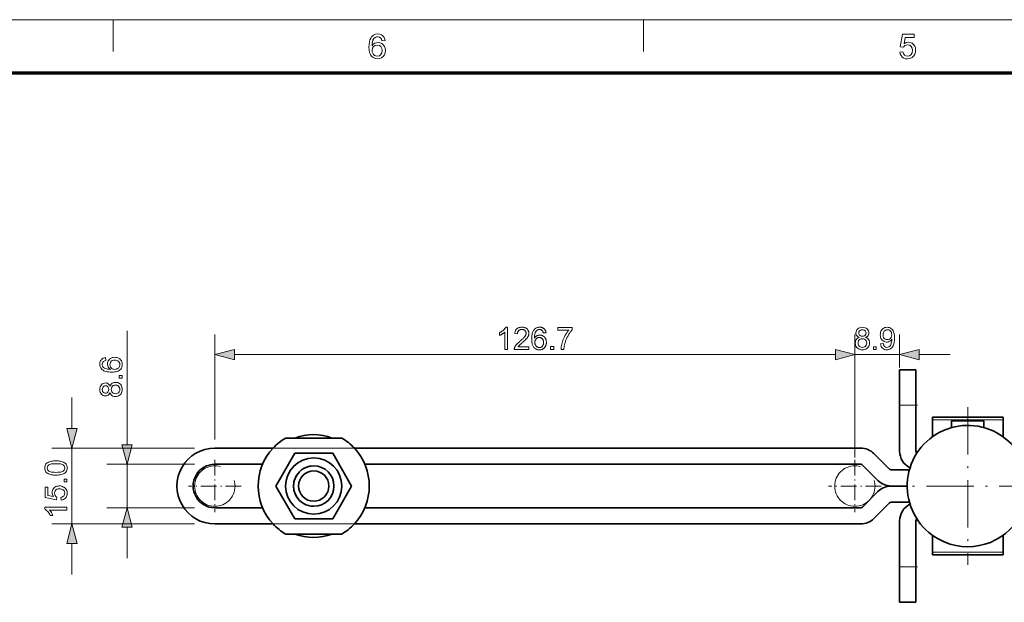
# Model space of a CAD drawing. Extents: x 8 to 406, y 8 to 280.
# Drawn here: x 93 to 190, y 223 to 280 of the extents above; entities that cross this region are included whole.
import ezdxf

# ---------------------------------------------------------------- set-up
doc = ezdxf.new("R2010")
doc.units = 0
doc.linetypes.add('DASHDOT', pattern=[18.5, 12, -3, 0.5, -3])
doc.linetypes.add('PHANTOM', pattern=[20, 10, -2, 2, -2, 2, -2])

msp = doc.modelspace()

# ---------------------------------------------------------------- linework, layer by layer
at = {"color": 11, "lineweight": 13}
msp.add_line((7.5, 280.5), (406.5, 280.5), dxfattribs=at)
at = {"color": 7, "lineweight": 13, "ltscale": 0.07875}
for p, q in [((102, 277.35), (102, 280.5)), ((154.5, 277.35), (154.5, 280.5))]:
    msp.add_line(p, q, dxfattribs=at)
at = {"color": 150, "lineweight": 70}
msp.add_line((12.75, 275.25), (401.25, 275.25), dxfattribs=at)
at = {"color": 7, "lineweight": 13, "ltscale": 0.281825}
msp.add_line((103.368, 238.449), (103.368, 249.722), dxfattribs=at)
at = {"color": 7, "lineweight": 13, "ltscale": 0.260148}
for p, q in [((112.062, 238.967), (112.062, 249.373)), ((175.429, 238.967), (175.429, 249.373))]:
    msp.add_line(p, q, dxfattribs=at)
at = {"color": 7, "lineweight": 13, "ltscale": 0.30419}
msp.add_line((175.429, 237.205), (175.429, 249.373), dxfattribs=at)
at = {"color": 7, "lineweight": 13, "ltscale": 0.081691}
msp.add_line((179.86, 246.105), (179.86, 249.373), dxfattribs=at)
at = {"color": 7, "lineweight": 13}
msp.add_line((113.994, 247.373), (173.497, 247.373), dxfattribs=at)
at = {"color": 7, "lineweight": 13, "ltscale": 0.076704}
for p, q in [((170.429, 247.373), (173.497, 247.373)), ((181.792, 247.373), (184.86, 247.373)), ((97.916, 240.049), (97.916, 243.117)), ((103.368, 227.217), (103.368, 230.285)), ((97.916, 225.617), (97.916, 228.685))]:
    msp.add_line(p, q, dxfattribs=at)
at = {"color": 7, "lineweight": 13, "ltscale": 0.110771}
msp.add_line((175.429, 247.373), (179.86, 247.373), dxfattribs=at)
at = {"color": 7, "lineweight": 35, "ltscale": 0.04}
for p, q in [((181.46, 245.867), (179.86, 245.867)), ((181.46, 222.867), (179.86, 222.867))]:
    msp.add_line(p, q, dxfattribs=at)
at = {"color": 7, "lineweight": 35, "ltscale": 0.0875}
for p, q in [((179.86, 242.367), (179.86, 245.867)), ((181.46, 242.367), (181.46, 245.867)), ((179.86, 222.867), (179.86, 226.367)), ((181.46, 222.867), (181.46, 226.367))]:
    msp.add_line(p, q, dxfattribs=at)
at = {"color": 7, "linetype": 'DASHDOT', "lineweight": 13, "ltscale": 0.048008}
for p, q in [((181.62, 242.367), (179.7, 242.367)), ((181.62, 226.367), (179.7, 226.367))]:
    msp.add_line(p, q, dxfattribs=at)
at = {"color": 7, "lineweight": 35, "ltscale": 0.11375}
for p, q in [((179.86, 237.817), (179.86, 242.367)), ((181.46, 237.817), (181.46, 242.367)), ((179.86, 230.917), (179.86, 226.367)), ((181.46, 230.917), (181.46, 226.367))]:
    msp.add_line(p, q, dxfattribs=at)
at = {"color": 7, "lineweight": 13, "ltscale": 0.04}
for p, q in [((181.46, 242.367), (179.86, 242.367)), ((181.46, 226.367), (179.86, 226.367))]:
    msp.add_line(p, q, dxfattribs=at)
at = {"color": 1, "linetype": 'DASHDOT', "lineweight": 13, "ltscale": 0.39}
for p, q in [((186.61, 242.167), (186.61, 226.567)), ((194.41, 234.367), (178.81, 234.367))]:
    msp.add_line(p, q, dxfattribs=at)
at = {"color": 7, "lineweight": 35, "ltscale": 0.175}
for p, q in [((183.11, 241.167), (190.11, 241.167)), ((190.11, 227.567), (183.11, 227.567))]:
    msp.add_line(p, q, dxfattribs=at)
at = {"color": 7, "lineweight": 35, "ltscale": 0.006196}
for p, q in [((183.11, 240.919), (183.11, 241.167)), ((190.11, 241.167), (190.11, 240.919)), ((183.11, 227.567), (183.11, 227.815))]:
    msp.add_line(p, q, dxfattribs=at)
at = {"color": 7, "lineweight": 13, "ltscale": 0.175}
for p, q in [((183.11, 240.919), (190.11, 240.919)), ((190.11, 227.815), (183.11, 227.815))]:
    msp.add_line(p, q, dxfattribs=at)
at = {"color": 7, "lineweight": 35, "ltscale": 0.041969}
for p, q in [((183.11, 239.24), (183.11, 240.919)), ((190.11, 229.494), (190.11, 227.815))]:
    msp.add_line(p, q, dxfattribs=at)
at = {"color": 7, "lineweight": 35, "ltscale": 0.016478}
msp.add_line((185.669, 240.817), (185.01, 240.817), dxfattribs=at)
at = {"color": 7, "lineweight": 35, "ltscale": 0.016681}
for p, q in [((185.01, 240.15), (185.01, 240.817)), ((188.21, 240.15), (188.21, 240.817))]:
    msp.add_line(p, q, dxfattribs=at)
at = {"color": 7, "lineweight": 35, "ltscale": 0.055875}
msp.add_line((187.904, 240.817), (185.669, 240.817), dxfattribs=at)
at = {"color": 7, "linetype": 'DASHDOT', "lineweight": 13, "ltscale": 0.020017}
msp.add_line((186.61, 240.083), (186.61, 240.884), dxfattribs=at)
at = {"color": 7, "lineweight": 35, "ltscale": 0.007317}
msp.add_line((188.197, 240.817), (187.904, 240.817), dxfattribs=at)
at = {"color": 7, "lineweight": 35, "ltscale": 0.000330734}
msp.add_line((188.21, 240.817), (188.197, 240.817), dxfattribs=at)
at = {"color": 7, "lineweight": 35, "ltscale": 0.041968}
msp.add_line((190.11, 240.919), (190.11, 239.241), dxfattribs=at)
at = {"color": 7, "lineweight": 35, "ltscale": 0.138632}
for p, q in [((124.62, 239.117), (119.075, 239.117)), ((124.62, 229.617), (119.075, 229.617))]:
    msp.add_line(p, q, dxfattribs=at)
at = {"color": 7, "lineweight": 13, "ltscale": 0.35366}
for p, q in [((110.062, 238.117), (95.916, 238.117)), ((110.062, 230.617), (95.916, 230.617))]:
    msp.add_line(p, q, dxfattribs=at)
at = {"color": 7, "lineweight": 13, "ltscale": 0.1875}
msp.add_line((97.916, 230.617), (97.916, 238.117), dxfattribs=at)
at = {"color": 7, "lineweight": 35, "ltscale": 0.144071}
for p, q in [((112.062, 238.117), (117.825, 238.117)), ((117.825, 230.617), (112.062, 230.617))]:
    msp.add_line(p, q, dxfattribs=at)
at = {"color": 7, "lineweight": 13, "ltscale": 0.201168}
for p, q in [((125.872, 238.117), (117.825, 238.117)), ((125.872, 230.617), (117.825, 230.617))]:
    msp.add_line(p, q, dxfattribs=at)
at = {"color": 7, "lineweight": 35}
for p, q in [((125.872, 238.117), (176.009, 238.117)), ((126.911, 236.517), (176.009, 236.517)), ((176.009, 232.217), (126.911, 232.217)), ((176.009, 230.617), (125.872, 230.617))]:
    msp.add_line(p, q, dxfattribs=at)
at = {"color": 7, "linetype": 'DASHDOT', "lineweight": 13, "ltscale": 0.13}
for p, q in [((112.062, 236.967), (112.062, 231.767)), ((175.429, 236.967), (175.429, 231.767)), ((114.662, 234.367), (109.462, 234.367)), ((178.029, 234.367), (172.829, 234.367))]:
    msp.add_line(p, q, dxfattribs=at)
at = {"color": 7, "lineweight": 35, "ltscale": 0.093819}
for p, q in [((119.972, 237.617), (118.096, 234.367)), ((118.098, 234.367), (119.974, 237.617)), ((119.974, 237.617), (123.727, 237.617)), ((118.096, 234.367), (119.972, 231.117)), ((125.603, 234.367), (123.727, 231.117)), ((123.727, 231.117), (119.974, 231.117))]:
    msp.add_line(p, q, dxfattribs=at)
at = {"color": 7, "lineweight": 35, "ltscale": 0.09382}
for p, q in [((123.727, 237.617), (125.603, 234.367)), ((119.974, 231.117), (118.098, 234.367))]:
    msp.add_line(p, q, dxfattribs=at)
at = {"color": 7, "lineweight": 35, "ltscale": 0.054179}
for p, q in [((178.849, 236.043), (177.317, 237.575)), ((177.713, 234.911), (176.181, 236.444)), ((177.718, 234.911), (176.186, 236.444)), ((176.181, 232.29), (177.713, 233.823)), ((177.718, 233.823), (176.186, 232.29)), ((177.317, 231.159), (178.849, 232.691))]:
    msp.add_line(p, q, dxfattribs=at)
at = {"color": 7, "lineweight": 13, "ltscale": 0.217371}
for p, q in [((110.062, 236.517), (101.368, 236.517)), ((110.062, 232.217), (101.368, 232.217))]:
    msp.add_line(p, q, dxfattribs=at)
at = {"color": 7, "lineweight": 13, "ltscale": 0.1075}
msp.add_line((103.368, 232.217), (103.368, 236.517), dxfattribs=at)
at = {"color": 7, "lineweight": 35, "ltscale": 0.118096}
for p, q in [((112.062, 236.517), (116.786, 236.517)), ((116.786, 232.217), (112.062, 232.217))]:
    msp.add_line(p, q, dxfattribs=at)
at = {"color": 7, "lineweight": 35, "ltscale": 0.045044}
for p, q in [((179.026, 235.97), (180.828, 235.97)), ((179.026, 232.765), (180.828, 232.765))]:
    msp.add_line(p, q, dxfattribs=at)
at = {"color": 7, "lineweight": 35, "ltscale": 0.039595}
for p, q in [((179.026, 234.37), (180.61, 234.37)), ((179.026, 234.365), (180.61, 234.365))]:
    msp.add_line(p, q, dxfattribs=at)
at = {"color": 7, "lineweight": 35, "ltscale": 0.000154495}
msp.add_line((143.996, 230.617), (143.99, 230.617), dxfattribs=at)
at = {"color": 7, "lineweight": 35, "ltscale": 0.000256348}
msp.add_line((144.006, 230.617), (143.996, 230.617), dxfattribs=at)
at = {"color": 7, "lineweight": 35, "ltscale": 0.000357056}
msp.add_line((144.021, 230.617), (144.006, 230.617), dxfattribs=at)
at = {"color": 7, "lineweight": 35, "ltscale": 0.000458908}
msp.add_line((144.039, 230.617), (144.021, 230.617), dxfattribs=at)
at = {"color": 7, "lineweight": 35, "ltscale": 0.000559998}
for p, q in [((144.061, 230.617), (144.039, 230.617)), ((150.053, 230.617), (150.031, 230.617))]:
    msp.add_line(p, q, dxfattribs=at)
at = {"color": 7, "lineweight": 35, "ltscale": 0.000661087}
msp.add_line((144.088, 230.617), (144.061, 230.617), dxfattribs=at)
at = {"color": 7, "lineweight": 35, "ltscale": 0.000762939}
msp.add_line((144.118, 230.617), (144.088, 230.617), dxfattribs=at)
at = {"color": 7, "lineweight": 35, "ltscale": 0.000864029}
msp.add_line((144.153, 230.617), (144.118, 230.617), dxfattribs=at)
at = {"color": 7, "lineweight": 35, "ltscale": 0.0009655}
msp.add_line((144.192, 230.617), (144.153, 230.617), dxfattribs=at)
at = {"color": 7, "lineweight": 35, "ltscale": 0.000835419}
msp.add_line((144.225, 230.617), (144.192, 230.617), dxfattribs=at)
at = {"color": 7, "lineweight": 35, "ltscale": 0.00089035}
msp.add_line((144.261, 230.617), (144.225, 230.617), dxfattribs=at)
at = {"color": 7, "lineweight": 35, "ltscale": 0.000944519}
msp.add_line((144.298, 230.617), (144.261, 230.617), dxfattribs=at)
at = {"color": 7, "lineweight": 35, "ltscale": 0.000999451}
msp.add_line((144.338, 230.617), (144.298, 230.617), dxfattribs=at)
at = {"color": 7, "lineweight": 35, "ltscale": 0.001054}
msp.add_line((144.381, 230.617), (144.338, 230.617), dxfattribs=at)
at = {"color": 7, "lineweight": 35, "ltscale": 0.001108}
msp.add_line((144.425, 230.617), (144.381, 230.617), dxfattribs=at)
at = {"color": 7, "lineweight": 35, "ltscale": 0.001163}
msp.add_line((144.471, 230.617), (144.425, 230.617), dxfattribs=at)
at = {"color": 7, "lineweight": 35, "ltscale": 0.001217}
msp.add_line((144.52, 230.617), (144.471, 230.617), dxfattribs=at)
at = {"color": 7, "lineweight": 35, "ltscale": 0.001271}
msp.add_line((144.571, 230.617), (144.52, 230.617), dxfattribs=at)
at = {"color": 7, "lineweight": 35, "ltscale": 0.001326}
msp.add_line((144.624, 230.617), (144.571, 230.617), dxfattribs=at)
at = {"color": 7, "lineweight": 35, "ltscale": 0.001353}
msp.add_line((144.678, 230.617), (144.624, 230.617), dxfattribs=at)
at = {"color": 7, "lineweight": 35, "ltscale": 0.001307}
msp.add_line((144.73, 230.617), (144.678, 230.617), dxfattribs=at)
at = {"color": 7, "lineweight": 35, "ltscale": 0.001262}
msp.add_line((144.781, 230.617), (144.73, 230.617), dxfattribs=at)
at = {"color": 7, "lineweight": 35, "ltscale": 0.001216}
msp.add_line((144.829, 230.617), (144.781, 230.617), dxfattribs=at)
at = {"color": 7, "lineweight": 35, "ltscale": 0.001171}
msp.add_line((144.876, 230.617), (144.829, 230.617), dxfattribs=at)
at = {"color": 7, "lineweight": 35, "ltscale": 0.001125}
msp.add_line((144.921, 230.617), (144.876, 230.617), dxfattribs=at)
at = {"color": 7, "lineweight": 35, "ltscale": 0.00108}
msp.add_line((144.965, 230.617), (144.921, 230.617), dxfattribs=at)
at = {"color": 7, "lineweight": 35, "ltscale": 0.001035}
msp.add_line((145.006, 230.617), (144.965, 230.617), dxfattribs=at)
at = {"color": 7, "lineweight": 35, "ltscale": 0.000989151}
msp.add_line((145.045, 230.617), (145.006, 230.617), dxfattribs=at)
at = {"color": 7, "lineweight": 35, "ltscale": 0.000944138}
msp.add_line((145.083, 230.617), (145.045, 230.617), dxfattribs=at)
at = {"color": 7, "lineweight": 35, "ltscale": 0.000875092}
for p, q in [((145.118, 230.617), (145.083, 230.617)), ((149.881, 230.617), (149.846, 230.617))]:
    msp.add_line(p, q, dxfattribs=at)
at = {"color": 7, "lineweight": 35, "ltscale": 0.000782776}
msp.add_line((145.15, 230.617), (145.118, 230.617), dxfattribs=at)
at = {"color": 7, "lineweight": 35, "ltscale": 0.000690079}
msp.add_line((145.177, 230.617), (145.15, 230.617), dxfattribs=at)
at = {"color": 7, "lineweight": 35, "ltscale": 0.000598145}
msp.add_line((145.201, 230.617), (145.177, 230.617), dxfattribs=at)
at = {"color": 7, "lineweight": 35, "ltscale": 0.000505447}
msp.add_line((145.221, 230.617), (145.201, 230.617), dxfattribs=at)
at = {"color": 7, "lineweight": 35, "ltscale": 0.000413132}
msp.add_line((145.238, 230.617), (145.221, 230.617), dxfattribs=at)
at = {"color": 7, "lineweight": 35, "ltscale": 0.000320816}
msp.add_line((145.251, 230.617), (145.238, 230.617), dxfattribs=at)
at = {"color": 7, "lineweight": 35, "ltscale": 0.0002285}
msp.add_line((145.26, 230.617), (145.251, 230.617), dxfattribs=at)
at = {"color": 7, "lineweight": 35, "ltscale": 0.000135803}
msp.add_line((145.265, 230.617), (145.26, 230.617), dxfattribs=at)
at = {"color": 7, "lineweight": 35, "ltscale": 4.65393e-05}
msp.add_line((148.957, 230.617), (148.955, 230.617), dxfattribs=at)
at = {"color": 7, "lineweight": 35, "ltscale": 0.000137711}
msp.add_line((148.963, 230.617), (148.957, 230.617), dxfattribs=at)
at = {"color": 7, "lineweight": 35, "ltscale": 0.000228882}
msp.add_line((148.972, 230.617), (148.963, 230.617), dxfattribs=at)
at = {"color": 7, "lineweight": 35, "ltscale": 0.000319672}
msp.add_line((148.985, 230.617), (148.972, 230.617), dxfattribs=at)
at = {"color": 7, "lineweight": 35, "ltscale": 0.000410843}
msp.add_line((149.001, 230.617), (148.985, 230.617), dxfattribs=at)
at = {"color": 7, "lineweight": 35, "ltscale": 0.000502014}
msp.add_line((149.021, 230.617), (149.001, 230.617), dxfattribs=at)
at = {"color": 7, "lineweight": 35, "ltscale": 0.000593185}
msp.add_line((149.045, 230.617), (149.021, 230.617), dxfattribs=at)
at = {"color": 7, "lineweight": 35, "ltscale": 0.000684357}
msp.add_line((149.072, 230.617), (149.045, 230.617), dxfattribs=at)
at = {"color": 7, "lineweight": 35, "ltscale": 0.000267792}
msp.add_line((149.083, 230.617), (149.072, 230.617), dxfattribs=at)
at = {"color": 7, "lineweight": 35, "ltscale": 3.77655e-05}
msp.add_line((149.085, 230.617), (149.083, 230.617), dxfattribs=at)
at = {"color": 7, "lineweight": 35, "ltscale": 0.000112152}
msp.add_line((149.089, 230.617), (149.085, 230.617), dxfattribs=at)
at = {"color": 7, "lineweight": 35, "ltscale": 0.000186157}
for p, q in [((149.097, 230.617), (149.089, 230.617)), ((150.121, 230.617), (150.113, 230.617))]:
    msp.add_line(p, q, dxfattribs=at)
at = {"color": 7, "lineweight": 35, "ltscale": 0.000260162}
msp.add_line((149.107, 230.617), (149.097, 230.617), dxfattribs=at)
at = {"color": 7, "lineweight": 35, "ltscale": 0.000334549}
msp.add_line((149.12, 230.617), (149.107, 230.617), dxfattribs=at)
at = {"color": 7, "lineweight": 35, "ltscale": 0.000408936}
msp.add_line((149.137, 230.617), (149.12, 230.617), dxfattribs=at)
at = {"color": 7, "lineweight": 35, "ltscale": 0.000482941}
msp.add_line((149.156, 230.617), (149.137, 230.617), dxfattribs=at)
at = {"color": 7, "lineweight": 35, "ltscale": 0.000556946}
msp.add_line((149.178, 230.617), (149.156, 230.617), dxfattribs=at)
at = {"color": 7, "lineweight": 35, "ltscale": 0.000631332}
msp.add_line((149.204, 230.617), (149.178, 230.617), dxfattribs=at)
at = {"color": 7, "lineweight": 35, "ltscale": 0.000705719}
msp.add_line((149.232, 230.617), (149.204, 230.617), dxfattribs=at)
at = {"color": 7, "lineweight": 35, "ltscale": 0.000761795}
msp.add_line((149.262, 230.617), (149.232, 230.617), dxfattribs=at)
at = {"color": 7, "lineweight": 35, "ltscale": 0.000799942}
msp.add_line((149.294, 230.617), (149.262, 230.617), dxfattribs=at)
at = {"color": 7, "lineweight": 35, "ltscale": 0.000838089}
msp.add_line((149.328, 230.617), (149.294, 230.617), dxfattribs=at)
at = {"color": 7, "lineweight": 35, "ltscale": 0.000875854}
msp.add_line((149.363, 230.617), (149.328, 230.617), dxfattribs=at)
at = {"color": 7, "lineweight": 35, "ltscale": 0.000914383}
msp.add_line((149.399, 230.617), (149.363, 230.617), dxfattribs=at)
at = {"color": 7, "lineweight": 35, "ltscale": 0.00095253}
msp.add_line((149.437, 230.617), (149.399, 230.617), dxfattribs=at)
at = {"color": 7, "lineweight": 35, "ltscale": 0.000990677}
msp.add_line((149.477, 230.617), (149.437, 230.617), dxfattribs=at)
at = {"color": 7, "lineweight": 35, "ltscale": 0.001029}
msp.add_line((149.518, 230.617), (149.477, 230.617), dxfattribs=at)
at = {"color": 7, "lineweight": 35, "ltscale": 0.001067}
msp.add_line((149.561, 230.617), (149.518, 230.617), dxfattribs=at)
at = {"color": 7, "lineweight": 35, "ltscale": 0.001105}
msp.add_line((149.605, 230.617), (149.561, 230.617), dxfattribs=at)
at = {"color": 7, "lineweight": 35, "ltscale": 0.001095}
msp.add_line((149.649, 230.617), (149.605, 230.617), dxfattribs=at)
at = {"color": 7, "lineweight": 35, "ltscale": 0.001058}
msp.add_line((149.691, 230.617), (149.649, 230.617), dxfattribs=at)
at = {"color": 7, "lineweight": 35, "ltscale": 0.001022}
msp.add_line((149.732, 230.617), (149.691, 230.617), dxfattribs=at)
at = {"color": 7, "lineweight": 35, "ltscale": 0.000984955}
msp.add_line((149.772, 230.617), (149.732, 230.617), dxfattribs=at)
at = {"color": 7, "lineweight": 35, "ltscale": 0.000948334}
msp.add_line((149.809, 230.617), (149.772, 230.617), dxfattribs=at)
at = {"color": 7, "lineweight": 35, "ltscale": 0.000912094}
msp.add_line((149.846, 230.617), (149.809, 230.617), dxfattribs=at)
at = {"color": 7, "lineweight": 35, "ltscale": 0.000838852}
msp.add_line((149.914, 230.617), (149.881, 230.617), dxfattribs=at)
at = {"color": 7, "lineweight": 35, "ltscale": 0.000801849}
msp.add_line((149.947, 230.617), (149.914, 230.617), dxfattribs=at)
at = {"color": 7, "lineweight": 35, "ltscale": 0.000765228}
msp.add_line((149.977, 230.617), (149.947, 230.617), dxfattribs=at)
at = {"color": 7, "lineweight": 35, "ltscale": 0.000709915}
msp.add_line((150.006, 230.617), (149.977, 230.617), dxfattribs=at)
at = {"color": 7, "lineweight": 35, "ltscale": 0.000635147}
msp.add_line((150.031, 230.617), (150.006, 230.617), dxfattribs=at)
at = {"color": 7, "lineweight": 35, "ltscale": 0.000485229}
msp.add_line((150.073, 230.617), (150.053, 230.617), dxfattribs=at)
at = {"color": 7, "lineweight": 35, "ltscale": 0.000410461}
msp.add_line((150.089, 230.617), (150.073, 230.617), dxfattribs=at)
at = {"color": 7, "lineweight": 35, "ltscale": 0.000335693}
msp.add_line((150.103, 230.617), (150.089, 230.617), dxfattribs=at)
at = {"color": 7, "lineweight": 35, "ltscale": 0.000261307}
msp.add_line((150.113, 230.617), (150.103, 230.617), dxfattribs=at)
at = {"color": 7, "lineweight": 35, "ltscale": 0.000111389}
msp.add_line((150.125, 230.617), (150.121, 230.617), dxfattribs=at)
at = {"color": 7, "lineweight": 35, "ltscale": 3.66211e-05}
msp.add_line((150.126, 230.617), (150.125, 230.617), dxfattribs=at)
at = {"color": 7, "lineweight": 35, "ltscale": 0.000289154}
msp.add_line((150.138, 230.617), (150.126, 230.617), dxfattribs=at)
at = {"color": 7, "lineweight": 35, "ltscale": 0.000707245}
msp.add_line((150.166, 230.617), (150.138, 230.617), dxfattribs=at)
at = {"color": 7, "lineweight": 35, "ltscale": 0.000613022}
msp.add_line((150.191, 230.617), (150.166, 230.617), dxfattribs=at)
at = {"color": 7, "lineweight": 35, "ltscale": 0.000518036}
msp.add_line((150.212, 230.617), (150.191, 230.617), dxfattribs=at)
at = {"color": 7, "lineweight": 35, "ltscale": 0.000424194}
msp.add_line((150.229, 230.617), (150.212, 230.617), dxfattribs=at)
at = {"color": 7, "lineweight": 35, "ltscale": 0.00032959}
msp.add_line((150.242, 230.617), (150.229, 230.617), dxfattribs=at)
at = {"color": 7, "lineweight": 35, "ltscale": 0.000234985}
msp.add_line((150.251, 230.617), (150.242, 230.617), dxfattribs=at)
at = {"color": 7, "lineweight": 35, "ltscale": 0.000140762}
msp.add_line((150.257, 230.617), (150.251, 230.617), dxfattribs=at)
at = {"color": 7, "lineweight": 35, "ltscale": 4.61578e-05}
msp.add_line((150.259, 230.617), (150.257, 230.617), dxfattribs=at)
at = {"color": 7, "lineweight": 35, "ltscale": 0.04197}
msp.add_line((183.11, 227.815), (183.11, 229.494), dxfattribs=at)
at = {"color": 7, "lineweight": 35, "ltscale": 0.006197}
msp.add_line((190.11, 227.815), (190.11, 227.567), dxfattribs=at)
at = {"color": 7, "lineweight": 13}
for points in [[(128.91, 278.449), (128.606, 278.416), (128.558, 278.576), (128.492, 278.686), (128.355, 278.787), (128.19, 278.821), (128.05, 278.803), (127.92, 278.747), (127.805, 278.63), (127.712, 278.468), (127.666, 278.327), (127.637, 278.146), (127.626, 277.925), (127.747, 278.067), (127.892, 278.168), (128.052, 278.227), (128.221, 278.247), (128.411, 278.222), (128.582, 278.149), (128.733, 278.027), (128.85, 277.865), (128.921, 277.676), (128.944, 277.457), (128.919, 277.236), (128.844, 277.031), (128.726, 276.857), (128.57, 276.73), (128.384, 276.651), (128.175, 276.625), (127.939, 276.655), (127.734, 276.746), (127.56, 276.897), (127.456, 277.056), (127.382, 277.259), (127.337, 277.505), (127.322, 277.796), (127.333, 278.061), (127.364, 278.295), (127.417, 278.499), (127.491, 278.672), (127.587, 278.815), (127.759, 278.969), (127.966, 279.061), (128.209, 279.092), (128.392, 279.073), (128.551, 279.016), (128.687, 278.921), (128.795, 278.793), (128.869, 278.636)], [(179.89, 277.301), (180.194, 277.334), (180.248, 277.143), (180.341, 277.005), (180.474, 276.923), (180.645, 276.895), (180.852, 276.935), (181.009, 277.053), (181.107, 277.238), (181.14, 277.474), (181.109, 277.696), (181.017, 277.866), (180.863, 277.974), (180.647, 278.01), (180.507, 277.994), (180.392, 277.944), (180.228, 277.774), (179.923, 277.807), (180.16, 279.058), (181.309, 279.058), (181.309, 278.754), (180.411, 278.754), (180.295, 278.124), (180.507, 278.241), (180.729, 278.281), (180.919, 278.256), (181.089, 278.182), (181.237, 278.06), (181.352, 277.898), (181.421, 277.709), (181.444, 277.492), (181.423, 277.281), (181.362, 277.091), (181.259, 276.92), (181.09, 276.756), (180.885, 276.658), (180.643, 276.625), (180.443, 276.645), (180.269, 276.707), (180.121, 276.81), (180.005, 276.947), (179.928, 277.11)], [(127.626, 277.464), (127.644, 277.317), (127.696, 277.176), (127.777, 277.055), (127.881, 276.967), (128.007, 276.913), (128.152, 276.895), (128.348, 276.932), (128.504, 277.044), (128.606, 277.219), (128.64, 277.448), (128.606, 277.667), (128.506, 277.835), (128.347, 277.941), (128.139, 277.976), (127.941, 277.941), (127.776, 277.835), (127.664, 277.671)], [(141.045, 247.873), (140.775, 247.873), (140.775, 249.594), (140.755, 249.576), (140.733, 249.557), (140.711, 249.538), (140.687, 249.52), (140.662, 249.501), (140.636, 249.483), (140.609, 249.464), (140.58, 249.445), (140.55, 249.427), (140.519, 249.408), (140.488, 249.39), (140.457, 249.373), (140.427, 249.357), (140.398, 249.341), (140.369, 249.327), (140.341, 249.313), (140.313, 249.301), (140.286, 249.289), (140.26, 249.278), (140.235, 249.269), (140.235, 249.53), (140.279, 249.551), (140.323, 249.574), (140.365, 249.598), (140.407, 249.622), (140.447, 249.648), (140.486, 249.674), (140.524, 249.701), (140.561, 249.729), (140.596, 249.758), (140.631, 249.788), (140.664, 249.818), (140.695, 249.848), (140.724, 249.878), (140.751, 249.908), (140.776, 249.937), (140.799, 249.966), (140.82, 249.996), (140.839, 250.025), (140.856, 250.053), (140.871, 250.082), (141.045, 250.082)], [(143.156, 248.133), (143.156, 247.873), (141.702, 247.873), (141.702, 247.892), (141.703, 247.912), (141.704, 247.931), (141.706, 247.95), (141.709, 247.969), (141.712, 247.987), (141.717, 248.006), (141.722, 248.024), (141.727, 248.042), (141.734, 248.061), (141.746, 248.09), (141.759, 248.12), (141.773, 248.149), (141.789, 248.179), (141.806, 248.208), (141.825, 248.237), (141.844, 248.266), (141.865, 248.295), (141.888, 248.324), (141.912, 248.353), (141.937, 248.382), (141.965, 248.413), (141.995, 248.444), (142.027, 248.476), (142.061, 248.509), (142.098, 248.542), (142.136, 248.577), (142.177, 248.613), (142.22, 248.649), (142.265, 248.686), (142.335, 248.744), (142.399, 248.799), (142.459, 248.852), (142.515, 248.902), (142.566, 248.95), (142.612, 248.995), (142.653, 249.038), (142.69, 249.079), (142.722, 249.117), (142.75, 249.152), (142.774, 249.186), (142.795, 249.22), (142.814, 249.254), (142.83, 249.287), (142.844, 249.319), (142.856, 249.352), (142.865, 249.384), (142.871, 249.415), (142.875, 249.446), (142.876, 249.477), (142.875, 249.509), (142.871, 249.539), (142.866, 249.569), (142.857, 249.598), (142.847, 249.625), (142.835, 249.652), (142.82, 249.677), (142.802, 249.702), (142.783, 249.726), (142.761, 249.748), (142.737, 249.769), (142.712, 249.788), (142.686, 249.804), (142.658, 249.819), (142.629, 249.831), (142.598, 249.841), (142.566, 249.848), (142.533, 249.854), (142.498, 249.857), (142.462, 249.858), (142.423, 249.857), (142.387, 249.854), (142.352, 249.848), (142.318, 249.84), (142.286, 249.829), (142.256, 249.816), (142.227, 249.801), (142.199, 249.783), (142.174, 249.764), (142.15, 249.741), (142.127, 249.717), (142.107, 249.691), (142.09, 249.663), (142.074, 249.633), (142.061, 249.602), (142.051, 249.568), (142.042, 249.533), (142.036, 249.496), (142.032, 249.458), (142.031, 249.417), (141.753, 249.446), (141.761, 249.506), (141.771, 249.564), (141.785, 249.619), (141.801, 249.671), (141.821, 249.719), (141.844, 249.765), (141.87, 249.808), (141.9, 249.848), (141.932, 249.885), (141.968, 249.919), (142.006, 249.95), (142.047, 249.978), (142.091, 250.002), (142.137, 250.023), (142.186, 250.041), (142.237, 250.056), (142.291, 250.067), (142.347, 250.075), (142.406, 250.08), (142.468, 250.082), (142.53, 250.08), (142.589, 250.075), (142.646, 250.066), (142.7, 250.054), (142.751, 250.038), (142.8, 250.019), (142.846, 249.996), (142.89, 249.97), (142.931, 249.94), (142.969, 249.906), (143.004, 249.87), (143.035, 249.833), (143.063, 249.793), (143.087, 249.753), (143.107, 249.71), (143.124, 249.665), (143.137, 249.619), (143.146, 249.572), (143.152, 249.522), (143.154, 249.471), (143.153, 249.445), (143.151, 249.419), (143.149, 249.392), (143.145, 249.366), (143.14, 249.34), (143.134, 249.314), (143.127, 249.289), (143.119, 249.263), (143.11, 249.237), (143.099, 249.212), (143.088, 249.186), (143.075, 249.16), (143.061, 249.134), (143.045, 249.107), (143.028, 249.081), (143.009, 249.054), (142.989, 249.026), (142.967, 248.999), (142.944, 248.971), (142.92, 248.943), (142.893, 248.914), (142.863, 248.882), (142.83, 248.849), (142.793, 248.813), (142.753, 248.776), (142.71, 248.736), (142.663, 248.694), (142.614, 248.65), (142.56, 248.604), (142.504, 248.556), (142.457, 248.516), (142.413, 248.479), (142.374, 248.445), (142.337, 248.414), (142.304, 248.385), (142.275, 248.358), (142.249, 248.334), (142.226, 248.313), (142.207, 248.295), (142.192, 248.279), (142.178, 248.264), (142.165, 248.25), (142.152, 248.235), (142.14, 248.221), (142.129, 248.206), (142.117, 248.191), (142.107, 248.177), (142.096, 248.162), (142.087, 248.147), (142.078, 248.133)], [(144.848, 249.534), (144.579, 249.513), (144.572, 249.544), (144.564, 249.573), (144.555, 249.601), (144.546, 249.627), (144.536, 249.651), (144.525, 249.673), (144.514, 249.693), (144.502, 249.712), (144.49, 249.729), (144.477, 249.744), (144.455, 249.766), (144.431, 249.786), (144.407, 249.803), (144.381, 249.818), (144.355, 249.831), (144.327, 249.841), (144.299, 249.849), (144.269, 249.855), (144.239, 249.859), (144.207, 249.86), (144.181, 249.859), (144.157, 249.857), (144.132, 249.853), (144.109, 249.848), (144.086, 249.842), (144.063, 249.834), (144.042, 249.825), (144.021, 249.814), (144, 249.802), (143.98, 249.788), (143.955, 249.768), (143.932, 249.747), (143.909, 249.724), (143.887, 249.7), (143.866, 249.673), (143.847, 249.645), (143.828, 249.616), (143.811, 249.584), (143.795, 249.551), (143.779, 249.516), (143.765, 249.479), (143.753, 249.439), (143.742, 249.395), (143.732, 249.349), (143.723, 249.3), (143.716, 249.247), (143.711, 249.192), (143.707, 249.133), (143.704, 249.072), (143.703, 249.007), (143.723, 249.036), (143.743, 249.064), (143.765, 249.09), (143.788, 249.114), (143.811, 249.137), (143.835, 249.158), (143.861, 249.178), (143.887, 249.196), (143.914, 249.213), (143.941, 249.228), (143.97, 249.242), (143.998, 249.254), (144.027, 249.265), (144.056, 249.274), (144.086, 249.282), (144.115, 249.289), (144.145, 249.294), (144.176, 249.297), (144.206, 249.299), (144.237, 249.3), (144.29, 249.298), (144.342, 249.292), (144.392, 249.282), (144.44, 249.268), (144.487, 249.25), (144.532, 249.229), (144.576, 249.203), (144.618, 249.173), (144.658, 249.139), (144.697, 249.101), (144.733, 249.06), (144.765, 249.017), (144.794, 248.972), (144.818, 248.924), (144.839, 248.873), (144.856, 248.821), (144.87, 248.766), (144.879, 248.709), (144.885, 248.649), (144.887, 248.587), (144.886, 248.546), (144.883, 248.506), (144.879, 248.466), (144.872, 248.426), (144.864, 248.388), (144.855, 248.349), (144.843, 248.312), (144.83, 248.275), (144.814, 248.238), (144.797, 248.202), (144.779, 248.168), (144.759, 248.135), (144.738, 248.103), (144.715, 248.073), (144.691, 248.045), (144.666, 248.019), (144.64, 247.994), (144.612, 247.971), (144.583, 247.95), (144.552, 247.93), (144.52, 247.912), (144.488, 247.896), (144.455, 247.882), (144.421, 247.87), (144.386, 247.859), (144.35, 247.851), (144.313, 247.844), (144.276, 247.839), (144.237, 247.836), (144.198, 247.835), (144.132, 247.838), (144.068, 247.845), (144.007, 247.858), (143.948, 247.875), (143.891, 247.898), (143.838, 247.925), (143.786, 247.957), (143.737, 247.994), (143.691, 248.037), (143.647, 248.084), (143.607, 248.137), (143.57, 248.196), (143.539, 248.262), (143.511, 248.334), (143.487, 248.413), (143.468, 248.498), (143.453, 248.589), (143.443, 248.687), (143.436, 248.792), (143.434, 248.902), (143.436, 249.027), (143.444, 249.144), (143.455, 249.254), (143.472, 249.357), (143.493, 249.453), (143.519, 249.542), (143.55, 249.625), (143.585, 249.7), (143.625, 249.768), (143.67, 249.83), (143.712, 249.878), (143.758, 249.921), (143.806, 249.958), (143.857, 249.991), (143.911, 250.019), (143.968, 250.042), (144.027, 250.059), (144.09, 250.072), (144.155, 250.079), (144.223, 250.082), (144.274, 250.081), (144.324, 250.076), (144.371, 250.069), (144.416, 250.059), (144.46, 250.046), (144.501, 250.03), (144.541, 250.011), (144.579, 249.989), (144.615, 249.964), (144.649, 249.936), (144.681, 249.906), (144.71, 249.874), (144.736, 249.839), (144.76, 249.802), (144.782, 249.763), (144.8, 249.722), (144.816, 249.678), (144.829, 249.632), (144.84, 249.584)], [(146.027, 249.785), (146.027, 250.044), (147.451, 250.044), (147.451, 249.834), (147.409, 249.788), (147.368, 249.739), (147.326, 249.687), (147.284, 249.632), (147.242, 249.574), (147.201, 249.513), (147.159, 249.449), (147.118, 249.382), (147.076, 249.313), (147.035, 249.24), (146.995, 249.166), (146.956, 249.091), (146.92, 249.016), (146.885, 248.94), (146.852, 248.864), (146.821, 248.788), (146.792, 248.711), (146.765, 248.634), (146.74, 248.556), (146.716, 248.478), (146.701, 248.422), (146.686, 248.365), (146.673, 248.307), (146.661, 248.248), (146.65, 248.189), (146.64, 248.128), (146.631, 248.065), (146.624, 248.002), (146.618, 247.938), (146.613, 247.873), (146.335, 247.873), (146.337, 247.926), (146.34, 247.981), (146.346, 248.038), (146.353, 248.098), (146.363, 248.16), (146.374, 248.223), (146.387, 248.289), (146.402, 248.358), (146.418, 248.428), (146.437, 248.5), (146.457, 248.574), (146.479, 248.646), (146.503, 248.719), (146.529, 248.79), (146.556, 248.861), (146.585, 248.932), (146.615, 249.002), (146.647, 249.072), (146.681, 249.141), (146.717, 249.209), (146.754, 249.277), (146.791, 249.342), (146.828, 249.405), (146.866, 249.465), (146.905, 249.524), (146.944, 249.58), (146.984, 249.635), (147.023, 249.687), (147.064, 249.737), (147.105, 249.785)], [(175.862, 249.072), (175.759, 249.118), (175.676, 249.176), (175.613, 249.245), (175.568, 249.325), (175.54, 249.415), (175.531, 249.514), (175.542, 249.628), (175.575, 249.732), (175.629, 249.827), (175.706, 249.912), (175.8, 249.982), (175.909, 250.033), (176.032, 250.063), (176.169, 250.073), (176.308, 250.063), (176.432, 250.032), (176.542, 249.98), (176.637, 249.908), (176.715, 249.821), (176.77, 249.726), (176.804, 249.621), (176.815, 249.507), (176.806, 249.411), (176.779, 249.323), (176.735, 249.244), (176.672, 249.176), (176.591, 249.118), (176.492, 249.072), (176.607, 249.019), (176.702, 248.948), (176.778, 248.859), (176.832, 248.755), (176.865, 248.638), (176.876, 248.508), (176.868, 248.399), (176.845, 248.297), (176.806, 248.202), (176.752, 248.115), (176.682, 248.034), (176.6, 247.965), (176.508, 247.912), (176.406, 247.873), (176.294, 247.85), (176.173, 247.842), (176.052, 247.85), (175.94, 247.873), (175.838, 247.912), (175.746, 247.966), (175.664, 248.035), (175.594, 248.116), (175.54, 248.204), (175.501, 248.301), (175.478, 248.405), (175.47, 248.516), (175.482, 248.651), (175.516, 248.771), (175.572, 248.875), (175.649, 248.961), (175.746, 249.027)], [(175.806, 249.516), (175.817, 249.425), (175.849, 249.346), (175.902, 249.279), (175.974, 249.228), (176.066, 249.197), (176.176, 249.187), (176.284, 249.197), (176.374, 249.228), (176.445, 249.278), (176.516, 249.38), (176.54, 249.502), (176.529, 249.589), (176.496, 249.667), (176.442, 249.734), (176.369, 249.787), (176.279, 249.818), (176.173, 249.829), (176.066, 249.818), (175.976, 249.788), (175.903, 249.736), (175.831, 249.635)], [(177.976, 248.423), (178.251, 248.454), (178.278, 248.337), (178.317, 248.243), (178.37, 248.174), (178.469, 248.109), (178.594, 248.087), (178.706, 248.1), (178.807, 248.14), (178.891, 248.201), (178.952, 248.281), (178.983, 248.347), (179.012, 248.427), (179.039, 248.521), (179.06, 248.625), (179.073, 248.731), (179.077, 248.841), (179.076, 248.894), (179.018, 248.814), (178.947, 248.745), (178.863, 248.686), (178.771, 248.642), (178.673, 248.615), (178.571, 248.606), (178.445, 248.619), (178.329, 248.656), (178.223, 248.718), (178.127, 248.805), (178.062, 248.889), (178.011, 248.984), (177.974, 249.089), (177.953, 249.203), (177.945, 249.328), (177.953, 249.457), (177.976, 249.576), (178.014, 249.684), (178.068, 249.781), (178.137, 249.868), (178.218, 249.942), (178.306, 249.999), (178.402, 250.04), (178.506, 250.065), (178.618, 250.073), (178.72, 250.066), (178.817, 250.044), (178.91, 250.008), (178.999, 249.958), (179.08, 249.895), (179.151, 249.819), (179.211, 249.731), (179.261, 249.631), (179.293, 249.539), (179.319, 249.431), (179.337, 249.308), (179.347, 249.17), (179.351, 249.016), (179.348, 248.882), (179.341, 248.756), (179.329, 248.64), (179.311, 248.534), (179.289, 248.437), (179.261, 248.35), (179.211, 248.233), (179.15, 248.131), (179.078, 248.044), (178.995, 247.972), (178.903, 247.915), (178.803, 247.875), (178.695, 247.851), (178.58, 247.842), (178.46, 247.852), (178.351, 247.881), (178.254, 247.928), (178.168, 247.995), (178.096, 248.079), (178.04, 248.178), (178, 248.293)], [(179.076, 249.334), (179.069, 249.442), (179.047, 249.538), (179.012, 249.623), (178.962, 249.695), (178.877, 249.769), (178.777, 249.814), (178.661, 249.829), (178.54, 249.813), (178.434, 249.765), (178.344, 249.685), (178.29, 249.608), (178.251, 249.52), (178.228, 249.421), (178.22, 249.312), (178.233, 249.184), (178.272, 249.073), (178.338, 248.979), (178.425, 248.908), (178.53, 248.865), (178.653, 248.851), (178.769, 248.865), (178.87, 248.908), (178.957, 248.979), (179.023, 249.075), (179.063, 249.194)], [(143.745, 248.586), (143.745, 248.558), (143.747, 248.53), (143.75, 248.503), (143.754, 248.476), (143.76, 248.449), (143.766, 248.423), (143.774, 248.396), (143.783, 248.37), (143.793, 248.344), (143.804, 248.319), (143.816, 248.294), (143.83, 248.27), (143.844, 248.248), (143.859, 248.226), (143.875, 248.206), (143.892, 248.188), (143.91, 248.17), (143.929, 248.153), (143.949, 248.138), (143.97, 248.124), (143.991, 248.112), (144.013, 248.1), (144.035, 248.09), (144.057, 248.082), (144.079, 248.074), (144.102, 248.068), (144.124, 248.064), (144.147, 248.06), (144.17, 248.058), (144.193, 248.058), (144.227, 248.059), (144.26, 248.063), (144.292, 248.07), (144.323, 248.08), (144.353, 248.092), (144.381, 248.107), (144.409, 248.125), (144.436, 248.146), (144.463, 248.169), (144.488, 248.196), (144.511, 248.224), (144.532, 248.255), (144.55, 248.287), (144.566, 248.322), (144.58, 248.358), (144.591, 248.397), (144.6, 248.437), (144.606, 248.48), (144.609, 248.524), (144.611, 248.571), (144.609, 248.615), (144.606, 248.658), (144.6, 248.699), (144.591, 248.738), (144.58, 248.775), (144.567, 248.81), (144.551, 248.843), (144.533, 248.874), (144.512, 248.903), (144.489, 248.93), (144.464, 248.955), (144.438, 248.977), (144.41, 248.997), (144.382, 249.014), (144.352, 249.029), (144.321, 249.041), (144.288, 249.05), (144.254, 249.056), (144.219, 249.06), (144.183, 249.062), (144.147, 249.06), (144.112, 249.056), (144.078, 249.05), (144.045, 249.041), (144.014, 249.029), (143.983, 249.014), (143.954, 248.997), (143.926, 248.977), (143.898, 248.955), (143.872, 248.93), (143.848, 248.903), (143.826, 248.874), (143.807, 248.844), (143.791, 248.812), (143.777, 248.778), (143.765, 248.743), (143.756, 248.706), (143.75, 248.668), (143.746, 248.628)], [(175.745, 248.519), (175.756, 248.41), (175.79, 248.304), (175.851, 248.212), (175.945, 248.144), (176.058, 248.101), (176.175, 248.087), (176.299, 248.1), (176.403, 248.14), (176.488, 248.206), (176.551, 248.293), (176.588, 248.395), (176.601, 248.51), (176.588, 248.628), (176.549, 248.731), (176.485, 248.82), (176.398, 248.888), (176.292, 248.929), (176.166, 248.942), (176.044, 248.929), (175.941, 248.889), (175.857, 248.821), (175.795, 248.734), (175.758, 248.633)], [(113.994, 247.891), (112.062, 247.373), (113.994, 246.855)], [(145.307, 247.873), (145.307, 248.181), (145.615, 248.181), (145.615, 247.873)], [(173.497, 246.855), (175.429, 247.373), (173.497, 247.891)], [(173.497, 246.855), (175.429, 247.373), (173.497, 247.891)], [(177.273, 247.873), (177.273, 248.148), (177.548, 248.148), (177.548, 247.873)], [(181.792, 247.891), (179.86, 247.373), (181.792, 246.855)], [(101.248, 247.071), (101.279, 246.796), (101.177, 246.768), (101.095, 246.734), (101.034, 246.693), (100.966, 246.613), (100.926, 246.522), (100.912, 246.42), (100.919, 246.335), (100.942, 246.253), (100.979, 246.175), (101.045, 246.104), (101.129, 246.041), (101.231, 245.987), (101.324, 245.954), (101.437, 245.93), (101.569, 245.916), (101.722, 245.91), (101.632, 245.98), (101.559, 246.06), (101.503, 246.15), (101.463, 246.246), (101.439, 246.345), (101.431, 246.447), (101.439, 246.553), (101.463, 246.652), (101.503, 246.745), (101.559, 246.831), (101.63, 246.91), (101.715, 246.979), (101.808, 247.033), (101.911, 247.071), (102.024, 247.094), (102.145, 247.101), (102.247, 247.096), (102.345, 247.079), (102.44, 247.051), (102.53, 247.011), (102.64, 246.944), (102.731, 246.861), (102.803, 246.763), (102.856, 246.654), (102.888, 246.534), (102.898, 246.406), (102.888, 246.274), (102.859, 246.153), (102.809, 246.042), (102.74, 245.941), (102.651, 245.85), (102.575, 245.793), (102.484, 245.744), (102.381, 245.705), (102.265, 245.674), (102.136, 245.652), (101.994, 245.639), (101.839, 245.635), (101.686, 245.638), (101.544, 245.65), (101.412, 245.668), (101.292, 245.695), (101.182, 245.728), (101.083, 245.769), (100.995, 245.818), (100.918, 245.874), (100.828, 245.963), (100.758, 246.064), (100.708, 246.177), (100.678, 246.301), (100.668, 246.437), (100.677, 246.563), (100.706, 246.677), (100.754, 246.779), (100.822, 246.869), (100.906, 246.945), (101.005, 247.004), (101.119, 247.046)], [(102.139, 245.91), (102.228, 245.917), (102.315, 245.938), (102.399, 245.973), (102.476, 246.019), (102.539, 246.075), (102.589, 246.14), (102.625, 246.214), (102.646, 246.296), (102.654, 246.385), (102.639, 246.507), (102.594, 246.614), (102.519, 246.704), (102.446, 246.757), (102.361, 246.796), (102.263, 246.819), (102.154, 246.826), (102.016, 246.813), (101.9, 246.773), (101.804, 246.705), (101.733, 246.615), (101.69, 246.504), (101.676, 246.374), (101.69, 246.251), (101.733, 246.141), (101.804, 246.045), (101.898, 245.97), (102.01, 245.925)], [(102.868, 245.024), (102.593, 245.024), (102.593, 245.299), (102.868, 245.299)], [(101.668, 243.612), (101.622, 243.51), (101.564, 243.427), (101.495, 243.363), (101.415, 243.318), (101.326, 243.291), (101.226, 243.282), (101.113, 243.293), (101.009, 243.326), (100.914, 243.38), (100.829, 243.456), (100.758, 243.551), (100.708, 243.659), (100.678, 243.782), (100.668, 243.92), (100.678, 244.058), (100.709, 244.182), (100.76, 244.292), (100.832, 244.388), (100.919, 244.466), (101.015, 244.521), (101.12, 244.554), (101.234, 244.565), (101.33, 244.556), (101.417, 244.53), (101.496, 244.485), (101.565, 244.423), (101.622, 244.342), (101.668, 244.243), (101.721, 244.358), (101.792, 244.453), (101.881, 244.528), (101.985, 244.583), (102.102, 244.615), (102.232, 244.626), (102.341, 244.619), (102.443, 244.595), (102.538, 244.557), (102.626, 244.502), (102.706, 244.433), (102.775, 244.35), (102.829, 244.258), (102.867, 244.157), (102.89, 244.045), (102.898, 243.924), (102.89, 243.802), (102.867, 243.691), (102.829, 243.589), (102.775, 243.497), (102.705, 243.414), (102.625, 243.345), (102.536, 243.291), (102.44, 243.252), (102.336, 243.229), (102.224, 243.221), (102.089, 243.232), (101.97, 243.266), (101.865, 243.323), (101.779, 243.4), (101.713, 243.497)], [(101.224, 243.557), (101.315, 243.568), (101.394, 243.599), (101.461, 243.652), (101.513, 243.725), (101.543, 243.816), (101.554, 243.926), (101.543, 244.034), (101.513, 244.124), (101.462, 244.196), (101.361, 244.267), (101.239, 244.29), (101.151, 244.279), (101.074, 244.247), (101.006, 244.193), (100.954, 244.12), (100.922, 244.03), (100.912, 243.924), (100.922, 243.817), (100.953, 243.727), (101.004, 243.654), (101.105, 243.581)], [(102.222, 243.496), (102.331, 243.507), (102.436, 243.54), (102.528, 243.602), (102.597, 243.696), (102.639, 243.809), (102.654, 243.926), (102.64, 244.05), (102.6, 244.154), (102.534, 244.239), (102.447, 244.301), (102.346, 244.339), (102.23, 244.351), (102.113, 244.338), (102.009, 244.3), (101.921, 244.235), (101.853, 244.148), (101.812, 244.042), (101.798, 243.917), (101.812, 243.795), (101.852, 243.692), (101.919, 243.608), (102.006, 243.546), (102.107, 243.508)], [(97.398, 240.049), (97.916, 238.117), (98.434, 240.049)], [(102.85, 238.449), (103.368, 236.517), (103.885, 238.449)], [(96.332, 235.448), (96.207, 235.45), (96.09, 235.457), (95.98, 235.468), (95.879, 235.483), (95.786, 235.503), (95.701, 235.527), (95.587, 235.571), (95.488, 235.625), (95.404, 235.688), (95.337, 235.761), (95.284, 235.843), (95.246, 235.936), (95.223, 236.038), (95.216, 236.151), (95.224, 236.263), (95.247, 236.367), (95.287, 236.463), (95.341, 236.549), (95.409, 236.621), (95.491, 236.679), (95.586, 236.728), (95.694, 236.77), (95.816, 236.805), (95.898, 236.823), (95.99, 236.836), (96.093, 236.846), (96.207, 236.852), (96.332, 236.854), (96.456, 236.852), (96.573, 236.845), (96.681, 236.834), (96.782, 236.819), (96.875, 236.8), (96.96, 236.776), (97.074, 236.732), (97.173, 236.679), (97.257, 236.616), (97.325, 236.543), (97.378, 236.46), (97.416, 236.367), (97.439, 236.264), (97.447, 236.151), (97.438, 236.032), (97.413, 235.923), (97.371, 235.825), (97.311, 235.738), (97.235, 235.662), (97.158, 235.612), (97.071, 235.568), (96.973, 235.532), (96.865, 235.502), (96.747, 235.478), (96.619, 235.462), (96.481, 235.452)], [(96.331, 235.723), (96.501, 235.727), (96.649, 235.737), (96.777, 235.754), (96.884, 235.778), (96.97, 235.809), (97.036, 235.847), (97.128, 235.935), (97.184, 236.037), (97.202, 236.151), (97.184, 236.265), (97.128, 236.367), (97.035, 236.455), (96.97, 236.493), (96.883, 236.524), (96.776, 236.548), (96.648, 236.565), (96.5, 236.575), (96.331, 236.579), (96.166, 236.575), (96.02, 236.566), (95.894, 236.549), (95.788, 236.526), (95.701, 236.496), (95.633, 236.459), (95.537, 236.371), (95.48, 236.268), (95.46, 236.148), (95.477, 236.035), (95.528, 235.936), (95.613, 235.851), (95.687, 235.812), (95.779, 235.78), (95.89, 235.755), (96.019, 235.737), (96.166, 235.727)], [(97.416, 234.776), (97.141, 234.776), (97.141, 235.051), (97.416, 235.051)], [(96.835, 232.973), (96.805, 233.248), (96.926, 233.277), (97.025, 233.321), (97.102, 233.382), (97.158, 233.458), (97.191, 233.549), (97.202, 233.656), (97.186, 233.786), (97.138, 233.896), (97.059, 233.985), (96.981, 234.037), (96.892, 234.074), (96.791, 234.096), (96.679, 234.104), (96.539, 234.091), (96.421, 234.054), (96.324, 233.992), (96.252, 233.906), (96.208, 233.794), (96.194, 233.658), (96.209, 233.531), (96.253, 233.428), (96.322, 233.344), (96.408, 233.279), (96.377, 233.004), (95.247, 233.218), (95.247, 234.257), (95.521, 234.257), (95.521, 233.444), (96.091, 233.339), (96.029, 233.434), (95.985, 233.531), (95.958, 233.631), (95.949, 233.732), (95.957, 233.838), (95.981, 233.936), (96.021, 234.028), (96.077, 234.113), (96.149, 234.192), (96.234, 234.259), (96.327, 234.311), (96.43, 234.349), (96.542, 234.371), (96.663, 234.379), (96.779, 234.372), (96.889, 234.352), (96.992, 234.318), (97.089, 234.272), (97.179, 234.211), (97.275, 234.124), (97.35, 234.024), (97.404, 233.913), (97.436, 233.79), (97.447, 233.655), (97.44, 233.543), (97.42, 233.44), (97.386, 233.346), (97.339, 233.26), (97.279, 233.182), (97.189, 233.101), (97.085, 233.039), (96.967, 232.996)], [(97.416, 232.27), (97.416, 231.995), (95.701, 231.995), (95.763, 231.922), (95.825, 231.836), (95.887, 231.735), (95.944, 231.631), (95.99, 231.535), (96.026, 231.445), (95.766, 231.445), (95.71, 231.557), (95.649, 231.662), (95.582, 231.759), (95.509, 231.849), (95.434, 231.929), (95.36, 231.996), (95.287, 232.051), (95.216, 232.093), (95.216, 232.27)], [(103.885, 230.285), (103.368, 232.217), (102.85, 230.285)], [(98.434, 228.685), (97.916, 230.617), (97.398, 228.685)]]:
    msp.add_lwpolyline(points, close=True, dxfattribs=at)
at = {"color": 7, "linetype": 'PHANTOM', "lineweight": 13}
for centre in [(112.062, 234.367), (175.429, 234.367), (175.429, 234.367)]:
    msp.add_circle(centre, 2, dxfattribs=at)
at = {"color": 1, "lineweight": 35}
for start, end in [(61.35212, 241.35213), (241.35213, 61.35212)]:
    msp.add_arc((186.61, 234.367), 6, start, end, dxfattribs=at)
at = {"color": 7, "lineweight": 35}
for centre, radius, start, end in [((121.855, 234.361), 5.509, 120.30257, 137.01105), ((121.855, 234.373), 5.491, 42.98282, 59.75726), ((181.71, 237.817), 1.85, 180.00001, 243.50234), ((181.71, 237.817), 0.25, 180.00001, 234.37233), ((181.71, 230.917), 1.85, 116.49659, 180.00001), ((181.71, 230.917), 0.25, 125.61327, 180.00001), ((121.855, 234.373), 5.509, 222.98897, 239.69746), ((121.855, 234.361), 5.491, 300.24267, 317.01724)]:
    msp.add_arc(centre, radius, start, end, dxfattribs=at)
for centre, major_axis, start_param, end_param in [((121.834, 234.367), (0, -5.093), 2.772479, 3.510709), ((112.062, 234.367), (0, 3.75), 0, 3.141593), ((121.849, 234.367), (0, -5.5), 3.962144, 5.462634), ((121.849, 234.367), (0, -5.5), 0.820551, 2.321042), ((176.009, 236.267), (0, 1.85), 5.497787, 6.283185), ((121.851, 234.367), (0, -2.786), 4.712389, 10.995574), ((112.062, 234.367), (0, 2.15), 0, 3.141593), ((121.851, 234.367), (0, -2), 3.141933, 6.285103), ((121.854, 234.367), (0, -2), 4.712389, 10.995574), ((176.009, 236.267), (0, 0.25), 5.497787, 6.283185), ((179.026, 236.22), (0, 0.25), 2.356194, 3.141593), ((121.854, 234.367), (0, -1.5), 4.712389, 10.995574), ((179.026, 236.22), (0, 1.85), 2.356194, 3.141593), ((179.026, 232.515), (0, 1.85), 0, 0.785398), ((176.009, 232.467), (0, 0.25), 3.141593, 3.926991), ((179.026, 232.515), (0, 0.25), 0, 0.785398), ((176.009, 232.467), (0, 1.85), 3.141593, 3.926991), ((121.834, 234.367), (0, -5.093), 5.914056, 6.652317)]:
    msp.add_ellipse(centre, major_axis=major_axis, ratio=1, start_param=start_param, end_param=end_param, dxfattribs=at)
at = {"color": 7, "lineweight": 13}
for points in [[(113.994, 247.891), (112.062, 247.373), (113.994, 247.891), (113.994, 246.855)], [(173.497, 246.855), (175.429, 247.373), (173.497, 246.855), (173.497, 247.891)], [(173.497, 246.855), (175.429, 247.373), (173.497, 246.855), (173.497, 247.891)], [(181.792, 247.891), (179.86, 247.373), (181.792, 247.891), (181.792, 246.855)], [(97.398, 240.049), (97.916, 238.117), (97.398, 240.049), (98.434, 240.049)], [(102.85, 238.449), (103.368, 236.517), (102.85, 238.449), (103.885, 238.449)], [(103.885, 230.285), (103.368, 232.217), (103.885, 230.285), (102.85, 230.285)], [(98.434, 228.685), (97.916, 230.617), (98.434, 228.685), (97.398, 228.685)]]:
    msp.add_solid(points, dxfattribs=at)

doc.saveas('drawing.dxf')
